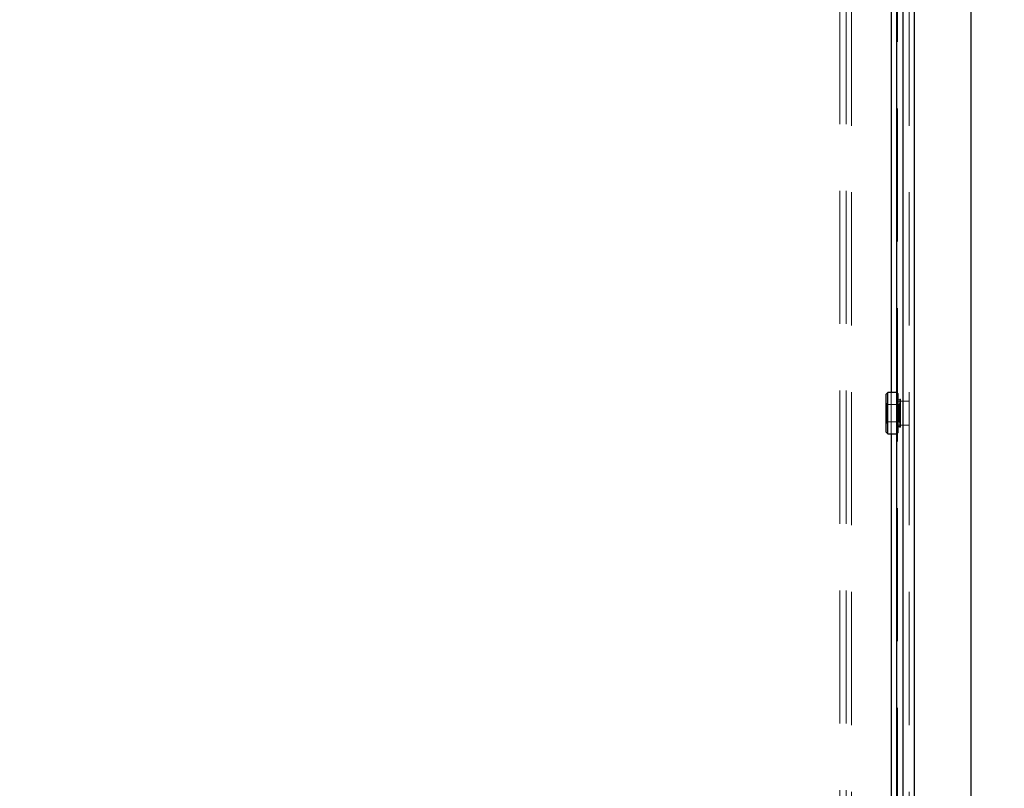
# Model space of a CAD drawing. Units: millimetres. Extents: x 0 to 420, y 0 to 297.
# Drawn here: x 220 to 229, y 105 to 113 of the extents above; entities that cross this region are included whole.
import ezdxf

# ---------------------------------------------------------------- set-up
doc = ezdxf.new("R2010")
doc.units = ezdxf.units.MM
doc.linetypes.add('HIDDEN', pattern=[1.905, 1.27, -0.635])
doc.layers.add('DIMENSIONS', color=7, linetype='Continuous')
doc.styles.add('SLDTEXTSTYLE0', font='TXT', dxfattribs={"width": 0.7})
doc.dimstyles.new('SLDDIMSTYLE0', dxfattribs={"dimtxt": 3.694289, "dimasz": 3.556, "dimexe": 0, "dimexo": 0.0625, "dimgap": 0.923572, "dimtad": 1, "dimdec": 0, "dimlfac": 20, "dimrnd": 1e-09, "dimzin": 12, "dimdsep": 46, "dimtxsty": 'SLDTEXTSTYLE0', "dimblk1": 'CLOSED', "dimblk2": 'CLOSED', "dimsah": 1, "dimcen": 0.09, "dimadec": 0, "dimazin": 3, "dimtfac": 1, "dimtdec": 0, "dimtofl": 0, "dimtmove": 0, "dimatfit": 3, "dimldrblk": 'CLOSED', "dimfxl": 0, "dimfrac": 2, "dimtolj": 1, "dimtzin": 12, "dimarcsym": 0})

# ---------------------------------------------------------------- blocks, each defined once
blk = doc.blocks.new('_CLOSED')
at = {"color": 0, "linetype": 'ByBlock', "lineweight": -2}
for p, q in [((-1, 0.166667), (0, 0)), ((-1, 0.166667), (-1, -0.166667)), ((0, 0), (-1, -0.166667)), ((0, 0), (-1, 0))]:
    blk.add_line(p, q, dxfattribs=at)
blk = doc.blocks.new('_D_8')
at = {"layer": 'DIMENSIONS'}
for p, q in [((192.0018, 111.5866), (191.1125, 111.5866)), ((191.1125, 111.5866), (191.1125, 107.07)), ((199.5473, 111.5866), (200.4366, 111.5866)), ((200.4366, 111.5866), (200.4366, 107.07)), ((191.1125, 107.07), (192.0018, 107.07)), ((200.4366, 107.07), (199.5473, 107.07)), ((210.6626, 102.5966), (190.2232, 102.5966)), ((227.6826, 102.5966), (210.6626, 102.5966))]:
    blk.add_line(p, q, dxfattribs=at)
at = {"layer": 'DIMENSIONS', "xscale": 3.556, "yscale": 3.556, "rotation": 180.0000000000007}
blk.add_blockref('_CLOSED', (210.6626, 102.5966), dxfattribs=at)
at = {"layer": 'DIMENSIONS', "xscale": 3.556, "yscale": 3.556}
blk.add_blockref('_CLOSED', (227.6826, 102.5966), dxfattribs=at)
at = {"layer": 'DIMENSIONS', "char_height": 2.91042, "attachment_point": 1, "style": 'SLDTEXTSTYLE0'}
for s, insert in [('13.4', (192.0018, 110.8218)), ('340', (192.5407, 106.3483)), ('INT', (202.3263, 106.3483))]:
    blk.add_mtext(s, dxfattribs=dict(at, insert=insert))
blk = doc.blocks.new('_D_9')
at = {"layer": 'DIMENSIONS'}
for p, q in [((229.1872, 120.1189), (241.774, 120.1189)), ((240.774, 84.0939), (240.774, 120.1189)), ((231.784, 107.6705), (231.784, 108.5598)), ((231.784, 108.5598), (236.3006, 108.5598)), ((236.3006, 108.5598), (236.3006, 107.6705)), ((231.784, 100.125), (231.784, 99.2357)), ((236.3006, 99.2357), (236.3006, 100.125)), ((231.784, 99.2357), (236.3006, 99.2357)), ((226.61, 84.0939), (241.774, 84.0939))]:
    blk.add_line(p, q, dxfattribs=at)
at = {"layer": 'DIMENSIONS', "xscale": 3.556, "yscale": 3.556}
for p, rotation in [((240.774, 120.1189), 90.0000000000004), ((240.774, 84.0939), 270.0000000000004)]:
    blk.add_blockref('_CLOSED', p, dxfattribs=dict(at, rotation=rotation))
at = {"layer": 'DIMENSIONS', "char_height": 2.91042, "attachment_point": 1, "rotation": 90, "style": 'SLDTEXTSTYLE0'}
for s, insert in [('28.4', (232.5488, 100.125)), ('721', (237.0222, 100.664))]:
    blk.add_mtext(s, dxfattribs=dict(at, insert=insert))

msp = doc.modelspace()

# ---------------------------------------------------------------- linework, layer by layer
at = {"color": 7, "linetype": 'HIDDEN', "lineweight": 18}
for p, q in [((227.6826, 90.6089), (227.6826, 115.5089)), ((227.7426, 90.6089), (227.7426, 115.5089)), ((227.7926, 90.5943), (227.7926, 115.5235)), ((228.1726, 90.6089), (228.1726, 115.5089)), ((228.2326, 115.5235), (228.2326, 90.5943)), ((228.3426, 90.5943), (228.3426, 115.5235)), ((228.3926, 115.5235), (228.3926, 90.5943)), ((228.1401, 109.0064), (228.1226, 108.9889)), ((228.2226, 109.0064), (228.1401, 109.0064)), ((228.1726, 109.0064), (228.1726, 108.6114)), ((228.1348, 108.8914), (228.1226, 108.9089)), ((228.1348, 108.8914), (228.1226, 108.9089)), ((228.2378, 108.996), (228.2226, 108.996)), ((228.2378, 108.9959), (228.2226, 108.9959)), ((228.2378, 108.9913), (228.2226, 108.9913)), ((228.2378, 108.9913), (228.2226, 108.9913)), ((228.2378, 108.9885), (228.2226, 108.9885)), ((228.2378, 108.9885), (228.2226, 108.9885)), ((228.2378, 108.984), (228.2226, 108.984)), ((228.2378, 108.984), (228.2226, 108.984)), ((228.2378, 108.9823), (228.2226, 108.9823)), ((228.2378, 108.9823), (228.2226, 108.9823)), ((228.2378, 108.9763), (228.2226, 108.9763)), ((228.2378, 108.9762), (228.2226, 108.9762)), ((228.2378, 108.9754), (228.2226, 108.9754)), ((228.2378, 108.9753), (228.2226, 108.9753)), ((228.2378, 108.9722), (228.2226, 108.9722)), ((228.2378, 108.9721), (228.2226, 108.9721)), ((228.2378, 108.9696), (228.2226, 108.9696)), ((228.2378, 108.9695), (228.2226, 108.9695)), ((228.2378, 108.9689), (228.2226, 108.9689)), ((228.2378, 108.9688), (228.2226, 108.9688)), ((228.2378, 108.9656), (228.2226, 108.9656)), ((228.2378, 108.9656), (228.2226, 108.9656)), ((228.2378, 108.964), (228.2226, 108.964)), ((228.2226, 108.964), (228.2378, 108.964)), ((228.2378, 108.9625), (228.2226, 108.9625)), ((228.2378, 108.9624), (228.2226, 108.9624)), ((228.2378, 108.9578), (228.2226, 108.9578)), ((228.2226, 108.9577), (228.2378, 108.9577)), ((228.2378, 108.9521), (228.2226, 108.9521)), ((228.2378, 108.9521), (228.2226, 108.9521)), ((228.2378, 108.9516), (228.2226, 108.9516)), ((228.2378, 108.9516), (228.2226, 108.9516)), ((228.2378, 108.9464), (228.2226, 108.9464)), ((228.2378, 108.9463), (228.2226, 108.9463)), ((228.2378, 108.9459), (228.2226, 108.9459)), ((228.2378, 108.9459), (228.2226, 108.9459)), ((228.2378, 108.9365), (228.2226, 108.9365)), ((228.2378, 108.9365), (228.2226, 108.9365)), ((228.2378, 108.9346), (228.2226, 108.9346)), ((228.2378, 108.9346), (228.2226, 108.9346)), ((228.2378, 108.9314), (228.2226, 108.9314)), ((228.2378, 108.9314), (228.2226, 108.9314)), ((228.2378, 108.9307), (228.2226, 108.9307)), ((228.2378, 108.9307), (228.2226, 108.9307)), ((228.2378, 108.9258), (228.2226, 108.9258)), ((228.2378, 108.9258), (228.2226, 108.9258)), ((228.2826, 108.9239), (228.2226, 108.9239)), ((228.2826, 108.9239), (228.2226, 108.9239)), ((228.2378, 108.918), (228.2226, 108.918)), ((228.2378, 108.918), (228.2226, 108.918)), ((228.2378, 108.9136), (228.2226, 108.9136)), ((228.2378, 108.9136), (228.2226, 108.9136)), ((228.2378, 108.907), (228.2226, 108.907)), ((228.2378, 108.907), (228.2226, 108.907)), ((228.2378, 108.996), (228.2378, 108.9823)), ((228.2378, 108.9823), (228.2378, 108.9521)), ((228.2378, 108.9521), (228.2378, 108.9516)), ((228.2378, 108.9516), (228.2378, 108.918)), ((228.253, 108.9434), (228.2378, 108.9346)), ((228.253, 108.9434), (228.2378, 108.9346)), ((228.2378, 108.918), (228.2378, 108.907)), ((228.2378, 108.907), (228.2378, 108.8732)), ((228.2604, 108.9089), (228.2482, 108.8914)), ((228.2604, 108.9089), (228.2482, 108.8914)), ((228.253, 108.9434), (228.253, 108.6744)), ((228.2606, 108.9434), (228.253, 108.9434)), ((228.2606, 108.9434), (228.253, 108.9434)), ((228.2604, 108.9089), (228.2604, 108.7089)), ((228.2606, 108.9089), (228.2604, 108.9089)), ((228.2606, 108.9089), (228.2604, 108.9089)), ((228.2606, 108.9434), (228.2606, 108.6744)), ((228.3426, 108.9239), (228.2826, 108.9239)), ((228.1348, 108.7327), (228.1348, 108.8914)), ((228.2482, 108.8914), (228.1348, 108.8914)), ((228.2482, 108.8914), (228.1348, 108.8914)), ((228.2378, 108.9031), (228.2226, 108.9031)), ((228.2378, 108.9031), (228.2226, 108.9031)), ((228.2378, 108.8966), (228.2226, 108.8966)), ((228.2378, 108.8965), (228.2226, 108.8965)), ((228.2378, 108.8931), (228.2226, 108.8931)), ((228.2378, 108.893), (228.2226, 108.893)), ((228.2378, 108.8807), (228.2226, 108.8807)), ((228.2378, 108.8806), (228.2226, 108.8806)), ((228.2378, 108.8778), (228.2226, 108.8778)), ((228.2378, 108.8777), (228.2226, 108.8777)), ((228.2378, 108.8732), (228.2226, 108.8732)), ((228.2378, 108.8732), (228.2226, 108.8732)), ((228.2378, 108.8707), (228.2226, 108.8707)), ((228.2378, 108.8706), (228.2226, 108.8706)), ((228.2378, 108.8528), (228.2226, 108.8528)), ((228.2378, 108.8528), (228.2226, 108.8528)), ((228.2378, 108.851), (228.2226, 108.851)), ((228.2378, 108.851), (228.2226, 108.851)), ((228.2378, 108.848), (228.2226, 108.848)), ((228.2378, 108.848), (228.2226, 108.848)), ((228.2378, 108.8465), (228.2226, 108.8465)), ((228.2378, 108.8464), (228.2226, 108.8464)), ((228.2378, 108.8236), (228.2226, 108.8236)), ((228.2378, 108.8235), (228.2226, 108.8235)), ((228.2378, 108.823), (228.2226, 108.823)), ((228.2378, 108.8229), (228.2226, 108.8229)), ((228.2378, 108.8222), (228.2226, 108.8222)), ((228.2378, 108.8221), (228.2226, 108.8221)), ((228.2378, 108.8216), (228.2226, 108.8216)), ((228.2378, 108.8216), (228.2226, 108.8216)), ((228.2378, 108.8732), (228.2378, 108.8528)), ((228.2378, 108.8528), (228.2378, 108.8222)), ((228.2378, 108.8222), (228.2378, 108.7943)), ((228.2482, 108.8914), (228.2482, 108.7264)), ((228.1226, 108.7089), (228.1348, 108.7264)), ((228.1226, 108.7089), (228.1348, 108.7264)), ((228.1348, 108.7327), (228.1348, 108.7264)), ((228.1348, 108.7264), (228.1348, 108.7264)), ((228.1348, 108.7264), (228.2482, 108.7264)), ((228.1348, 108.7264), (228.2482, 108.7264)), ((228.2378, 108.7962), (228.2226, 108.7962)), ((228.2378, 108.7962), (228.2226, 108.7962)), ((228.2378, 108.7957), (228.2226, 108.7957)), ((228.2378, 108.7956), (228.2226, 108.7956)), ((228.2378, 108.7949), (228.2226, 108.7949)), ((228.2378, 108.7948), (228.2226, 108.7948)), ((228.2378, 108.7943), (228.2226, 108.7943)), ((228.2378, 108.7942), (228.2226, 108.7942)), ((228.2378, 108.7714), (228.2226, 108.7714)), ((228.2378, 108.7713), (228.2226, 108.7713)), ((228.2378, 108.7698), (228.2226, 108.7698)), ((228.2378, 108.7698), (228.2226, 108.7698)), ((228.2378, 108.7668), (228.2226, 108.7668)), ((228.2378, 108.7668), (228.2226, 108.7668)), ((228.2378, 108.765), (228.2226, 108.765)), ((228.2378, 108.765), (228.2226, 108.765)), ((228.2378, 108.7472), (228.2226, 108.7472)), ((228.2378, 108.7471), (228.2226, 108.7471)), ((228.2378, 108.7446), (228.2226, 108.7446)), ((228.2378, 108.7446), (228.2226, 108.7446)), ((228.2378, 108.7401), (228.2226, 108.7401)), ((228.2378, 108.74), (228.2226, 108.74)), ((228.2378, 108.7372), (228.2226, 108.7372)), ((228.2378, 108.7371), (228.2226, 108.7371)), ((228.2378, 108.7248), (228.2226, 108.7248)), ((228.2378, 108.7247), (228.2226, 108.7247)), ((228.2378, 108.7213), (228.2226, 108.7213)), ((228.2378, 108.7212), (228.2226, 108.7212)), ((228.2378, 108.7943), (228.2378, 108.7698)), ((228.2378, 108.7698), (228.2378, 108.7372)), ((228.2378, 108.7372), (228.2378, 108.7213)), ((228.2378, 108.7213), (228.2378, 108.6871)), ((228.2482, 108.7264), (228.2482, 108.7264)), ((228.2482, 108.7264), (228.2604, 108.7089)), ((228.2482, 108.7264), (228.2604, 108.7089)), ((228.1226, 108.6289), (228.1226, 108.6289)), ((228.1226, 108.6289), (228.1401, 108.6114)), ((228.2378, 108.7147), (228.2226, 108.7147)), ((228.2378, 108.7147), (228.2226, 108.7147)), ((228.2378, 108.7108), (228.2226, 108.7108)), ((228.2378, 108.7108), (228.2226, 108.7108)), ((228.2378, 108.7042), (228.2226, 108.7042)), ((228.2378, 108.7042), (228.2226, 108.7042)), ((228.2378, 108.6998), (228.2226, 108.6998)), ((228.2378, 108.6998), (228.2226, 108.6998)), ((228.2226, 108.6939), (228.2826, 108.6939)), ((228.2226, 108.6939), (228.2826, 108.6939)), ((228.2378, 108.692), (228.2226, 108.692)), ((228.2378, 108.692), (228.2226, 108.692)), ((228.2378, 108.6871), (228.2226, 108.6871)), ((228.2378, 108.6871), (228.2226, 108.6871)), ((228.2378, 108.6864), (228.2226, 108.6864)), ((228.2378, 108.6864), (228.2226, 108.6864)), ((228.2226, 108.6832), (228.2378, 108.6832)), ((228.2226, 108.6832), (228.2378, 108.6832)), ((228.2378, 108.6813), (228.2226, 108.6813)), ((228.2378, 108.6813), (228.2226, 108.6813)), ((228.2378, 108.6719), (228.2226, 108.6719)), ((228.2378, 108.6719), (228.2226, 108.6719)), ((228.2378, 108.6715), (228.2226, 108.6715)), ((228.2378, 108.6714), (228.2226, 108.6714)), ((228.2378, 108.6662), (228.2226, 108.6662)), ((228.2378, 108.6662), (228.2226, 108.6662)), ((228.2378, 108.6657), (228.2226, 108.6657)), ((228.2378, 108.6657), (228.2226, 108.6657)), ((228.2226, 108.6601), (228.2378, 108.6601)), ((228.2378, 108.66), (228.2226, 108.66)), ((228.2378, 108.6554), (228.2226, 108.6554)), ((228.2378, 108.6553), (228.2226, 108.6553)), ((228.2226, 108.6538), (228.2378, 108.6538)), ((228.2378, 108.6538), (228.2226, 108.6538)), ((228.2378, 108.6522), (228.2226, 108.6522)), ((228.2378, 108.6522), (228.2226, 108.6522)), ((228.2378, 108.649), (228.2226, 108.649)), ((228.2378, 108.6489), (228.2226, 108.6489)), ((228.2378, 108.6483), (228.2226, 108.6483)), ((228.2378, 108.6482), (228.2226, 108.6482)), ((228.2378, 108.6457), (228.2226, 108.6457)), ((228.2378, 108.6456), (228.2226, 108.6456)), ((228.2378, 108.6425), (228.2226, 108.6425)), ((228.2378, 108.6424), (228.2226, 108.6424)), ((228.2378, 108.6416), (228.2226, 108.6416)), ((228.2378, 108.6415), (228.2226, 108.6415)), ((228.2378, 108.6355), (228.2226, 108.6355)), ((228.2378, 108.6355), (228.2226, 108.6355)), ((228.2378, 108.6338), (228.2226, 108.6338)), ((228.2378, 108.6338), (228.2226, 108.6338)), ((228.2378, 108.6294), (228.2226, 108.6294)), ((228.2378, 108.6293), (228.2226, 108.6293)), ((228.2378, 108.6265), (228.2226, 108.6265)), ((228.2378, 108.6265), (228.2226, 108.6265)), ((228.2378, 108.6871), (228.2378, 108.6813)), ((228.2378, 108.6832), (228.253, 108.6744)), ((228.2378, 108.6832), (228.253, 108.6744)), ((228.2378, 108.6813), (228.2378, 108.649)), ((228.2378, 108.649), (228.2378, 108.6265)), ((228.2378, 108.6265), (228.2378, 108.6219)), ((228.253, 108.6744), (228.253, 108.6744)), ((228.253, 108.6744), (228.2606, 108.6744)), ((228.253, 108.6744), (228.2606, 108.6744)), ((228.2604, 108.7089), (228.2604, 108.7089)), ((228.2604, 108.7089), (228.2606, 108.7089)), ((228.2604, 108.7089), (228.2606, 108.7089)), ((228.2606, 108.6744), (228.2606, 108.6744)), ((228.2826, 108.6939), (228.3426, 108.6939)), ((228.1401, 108.6114), (228.2226, 108.6114)), ((228.2378, 108.6219), (228.2226, 108.6219)), ((228.2378, 108.6218), (228.2226, 108.6218)), ((228.2378, 108.6219), (228.2378, 108.6218))]:
    msp.add_line(p, q, dxfattribs=at)
at = {"color": 7, "linetype": 'Continuous', "lineweight": 25}
for p, q in [((228.3926, 90.5943), (228.3926, 115.5235)), ((228.2226, 115.2735), (228.2226, 90.8443)), ((228.2826, 115.2735), (228.2826, 90.8443)), ((228.9326, 90.8443), (228.9326, 115.2735)), ((228.1401, 109.0064), (228.1226, 108.9889)), ((228.2226, 109.0064), (228.1401, 109.0064)), ((228.1401, 108.6114), (228.1401, 109.0064)), ((228.1226, 108.6289), (228.1226, 108.9889)), ((228.1226, 108.6289), (228.1401, 108.6114)), ((228.1401, 108.6114), (228.2226, 108.6114))]:
    msp.add_line(p, q, dxfattribs=at)
at = {"color": 8, "linetype": 'Continuous', "lineweight": 25}
for p, q in [((228.1726, 114.3614), (228.1726, 109.0064)), ((228.1726, 108.6114), (228.1726, 103.2564))]:
    msp.add_line(p, q, dxfattribs=at)

# ---------------------------------------------------------------- dimensions: what is measured, and where the dimension line sits
at = {"layer": 'DIMENSIONS'}
dim = msp.add_linear_dim(base=(240.7739718415, 120.1189001404), p1=(225.6100386676, 84.0939001404), p2=(228.1871961098, 120.1189001404), angle=90, dimstyle='SLDDIMSTYLE0', dxfattribs=at)
dim.commit()
dim.dimension.update_dxf_attribs({"geometry": '_D_9', "text_midpoint": (240.7739718415, 103.8977781601), "dimtype": 160})
dim = msp.add_linear_dim(base=(210.6626, 102.5966), p1=(227.6826, 90.6089), p2=(210.6626, 90.8089), angle=0, text='<> INT', dimstyle='SLDDIMSTYLE0', dxfattribs=at)
dim.commit()
dim.dimension.update_dxf_attribs({"geometry": '_D_8', "text_midpoint": (199.329, 102.5966), "dimtype": 160})

doc.saveas('drawing.dxf')
